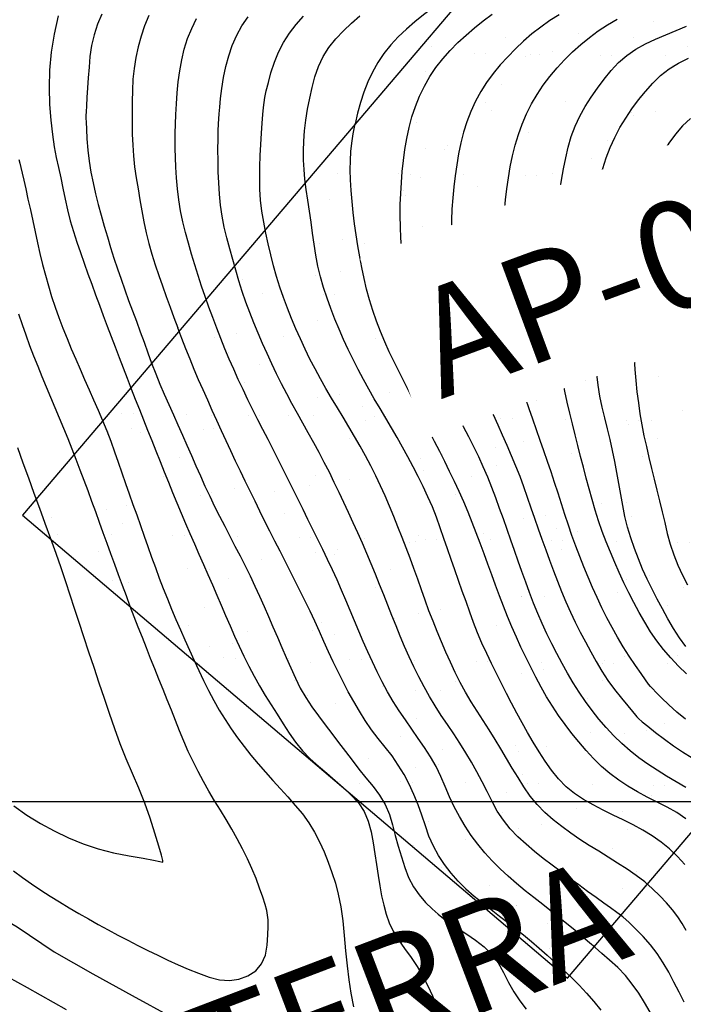
# Model space of a CAD drawing. Extents: x 792347 to 798090, y 7595979 to 7601082.
# Drawn here: x 794717 to 794903, y 7599443 to 7599719 of the extents above; entities that cross this region are included whole.
import ezdxf

# ---------------------------------------------------------------- set-up
doc = ezdxf.new("R2010")
doc.units = 0
for name, color, linetype in [('GER-TEXTO', 2, 'CONTINUOUS'), ('JAZIDA', 1, 'CONTINUOUS'), ('MALHA_COORDS_UTM', 7, 'CONTINUOUS'), ('MOV_TERRA', 8, 'CONTINUOUS'), ('TOP-CURVA MESTRA', 34, 'CONTINUOUS'), ('TOP-CURVA_INTERMEDIARIA', 33, 'CONTINUOUS')]:
    doc.layers.add(name, color=color, linetype=linetype)
doc.styles.add('ROMANS', font='romans.shx', dxfattribs={"oblique": 15})
doc.styles.add('texto_2.5mm', font='romans.shx')

msp = doc.modelspace()

# ---------------------------------------------------------------- hatches: boundary and pattern name
at = {"layer": 'JAZIDA'}
h = msp.add_hatch(dxfattribs=at)
h.set_pattern_fill('AR-SAND', color=4, scale=0.5, angle=20.8663, style=0)
h.set_pattern_definition([(79.2325, (794694.31, 7599517.726), (-16.886, 17.72896), [0, -19.304, 0, -21.59, 0, -20.6375]), (49.2325, (794694.31, 7599517.726), (-7.0848, 41.7083), [0, -10.414, 0, -17.399, 0, -6.6675]), (9.2325, (794682.653, 7599507.328), (29.4665, 26.38), [0, -6.35, 0, -22.86, 0, -29.845]), (359.2325, (794682.653, 7599507.328), (21.071, 33.7314), [0, -3.175, 0, -14.986, 0, -17.145])])
h.paths.add_polyline_path([(794718.09, 7599580.1), (794870.48, 7599450.57), (795099.45, 7599719.96), (794947.07, 7599849.49)])

# ---------------------------------------------------------------- linework, layer by layer
at = {"layer": 'GER-TEXTO'}
msp.add_lwpolyline([(794718.09, 7599580.1), (794870.48, 7599450.57), (795099.45, 7599719.96), (794947.07, 7599849.49), (794718.09, 7599580.1)], dxfattribs=at)
at = {"layer": 'MALHA_COORDS_UTM'}
msp.add_line((792641.35, 7599500), (797393.38, 7599500), dxfattribs=at)
at = {"layer": 'TOP-CURVA MESTRA', "color": 252, "flags": 128}
for points in [[(794903.6, 7599543.3), (794901.79, 7599545.8), (794900.12, 7599548.42), (794898.55, 7599551.12), (794897.02, 7599553.84), (794895.55, 7599556.59), (794894.12, 7599559.36), (794892.76, 7599562.16), (794891.48, 7599565), (794890.29, 7599567.88), (794889.17, 7599570.79), (794888.16, 7599573.74), (794887.29, 7599576.72), (794886.55, 7599579.75), (794885.94, 7599582.81), (794885.39, 7599585.88), (794884.83, 7599588.96), (794884.26, 7599592.03), (794883.68, 7599595.1), (794883.06, 7599598.16), (794882.39, 7599601.21), (794881.67, 7599604.24), (794880.89, 7599607.27), (794880.15, 7599610.3), (794879.54, 7599613.35), (794879.04, 7599616.43), (794878.68, 7599619.52), (794878.38, 7599622.62), (794878.11, 7599625.69), (794877.86, 7599628.74), (794877.64, 7599631.77), (794877.43, 7599634.77), (794877.27, 7599637.75), (794877.13, 7599640.7), (794877.02, 7599643.63), (794876.94, 7599646.58), (794876.89, 7599649.57), (794876.86, 7599652.62), (794876.86, 7599655.72), (794876.94, 7599658.83), (794877.16, 7599661.93), (794877.53, 7599665.01), (794878.04, 7599668.07), (794878.68, 7599671.11), (794879.43, 7599674.11), (794880.31, 7599677.09), (794881.3, 7599680.04), (794882.42, 7599682.93), (794883.71, 7599685.75), (794885.15, 7599688.5), (794886.74, 7599691.17), (794888.47, 7599693.76), (794890.3, 7599696.25), (794892.25, 7599698.64), (794894.31, 7599700.94), (794896.52, 7599703.06), (794898.91, 7599704.92), (794901.49, 7599706.54), (794904.26, 7599707.91)], [(794903.56, 7599495.13), (794901.05, 7599496.87), (794898.34, 7599498.36), (794895.55, 7599499.76), (794892.79, 7599501.2), (794890.07, 7599502.71), (794887.38, 7599504.26), (794884.78, 7599505.93), (794882.31, 7599507.77), (794879.97, 7599509.79), (794877.77, 7599511.97), (794875.67, 7599514.27), (794873.64, 7599516.63), (794871.68, 7599519.05), (794869.79, 7599521.52), (794867.97, 7599524.05), (794866.25, 7599526.64), (794864.62, 7599529.29), (794863.08, 7599532.01), (794861.61, 7599534.76), (794860.18, 7599537.53), (794858.8, 7599540.33), (794857.47, 7599543.15), (794856.18, 7599546), (794854.94, 7599548.86), (794853.74, 7599551.74), (794852.59, 7599554.64), (794851.47, 7599557.56), (794850.37, 7599560.48), (794849.28, 7599563.41), (794848.22, 7599566.34), (794847.16, 7599569.28), (794846.07, 7599572.21), (794844.98, 7599575.13), (794843.86, 7599578.05), (794842.71, 7599580.95), (794841.49, 7599583.82), (794840.22, 7599586.67), (794838.89, 7599589.49), (794837.53, 7599592.3), (794836.14, 7599595.1), (794834.74, 7599597.89), (794833.33, 7599600.67), (794831.91, 7599603.45), (794830.48, 7599606.23), (794829.06, 7599609.01), (794827.63, 7599611.79), (794826.21, 7599614.57), (794824.8, 7599617.36), (794823.4, 7599620.15), (794822.01, 7599622.95), (794820.66, 7599625.76), (794819.39, 7599628.61), (794818.2, 7599631.49), (794817.08, 7599634.4), (794816.06, 7599637.34), (794815.13, 7599640.31), (794814.31, 7599643.3), (794813.6, 7599646.31), (794812.97, 7599649.34), (794812.39, 7599652.39), (794811.86, 7599655.45), (794811.39, 7599658.54), (794810.97, 7599661.63), (794810.6, 7599664.72), (794810.27, 7599667.82), (794810, 7599670.92), (794809.8, 7599673.92), (794809.72, 7599676.73), (794809.77, 7599679.35), (794809.92, 7599681.78), (794810.2, 7599684.2), (794810.6, 7599686.8), (794811.13, 7599689.57)], [(794839.93, 7599477.69), (794837.92, 7599479.95), (794836.08, 7599482.34), (794834.43, 7599484.85), (794832.98, 7599487.5), (794831.75, 7599490.28), (794830.73, 7599493.2), (794829.76, 7599496.17), (794828.69, 7599499.09), (794827.5, 7599501.96), (794826.21, 7599504.79), (794824.78, 7599507.55), (794823.18, 7599510.19), (794821.42, 7599512.73), (794819.5, 7599515.16), (794817.54, 7599517.58), (794815.68, 7599520.07), (794813.93, 7599522.63), (794812.28, 7599525.26), (794810.71, 7599527.95), (794809.19, 7599530.68), (794807.74, 7599533.43), (794806.34, 7599536.22), (794804.99, 7599539.04), (794803.67, 7599541.87), (794802.37, 7599544.71), (794801.11, 7599547.57), (794799.84, 7599550.42), (794798.53, 7599553.25), (794797.18, 7599556.07), (794795.78, 7599558.86), (794794.37, 7599561.65), (794792.95, 7599564.43), (794791.53, 7599567.21), (794790.11, 7599570), (794788.68, 7599572.78), (794787.28, 7599575.57), (794785.88, 7599578.36), (794784.49, 7599581.16), (794783.12, 7599583.97), (794781.75, 7599586.78), (794780.38, 7599589.59), (794779.02, 7599592.4), (794777.67, 7599595.22), (794776.34, 7599598.05), (794775.03, 7599600.88), (794773.73, 7599603.72), (794772.45, 7599606.56), (794771.16, 7599609.41), (794769.89, 7599612.26), (794768.62, 7599615.11), (794767.36, 7599617.97), (794766.14, 7599620.85), (794764.95, 7599623.74), (794763.79, 7599626.64), (794762.66, 7599629.55), (794761.54, 7599632.47)]]:
    msp.add_lwpolyline(points, dxfattribs=at)
at = {"layer": 'TOP-CURVA MESTRA', "color": 252, "linetype": 'Continuous'}
for points in [[(794843.35, 7599728.41, 150), (794840.63, 7599726.9, 150), (794837.96, 7599725.3, 150), (794835.33, 7599723.63, 150), (794832.75, 7599721.88, 150), (794830.23, 7599720.04, 150), (794827.79, 7599718.11, 150), (794825.44, 7599716.07, 150), (794823.18, 7599713.92, 150), (794821.06, 7599711.66, 150), (794819.15, 7599709.27, 150), (794817.45, 7599706.73, 150), (794815.97, 7599704.06, 150), (794814.67, 7599701.29, 150), (794813.54, 7599698.44, 150), (794812.58, 7599695.51, 150), (794811.78, 7599692.51, 150), (794811.13, 7599689.57, 150)], [(794753.4, 7599719.86, 125), (794752.23, 7599717.02, 125), (794751.24, 7599714.12, 125), (794750.42, 7599711.15, 125), (794749.78, 7599708.14, 125), (794749.29, 7599705.09, 125), (794748.97, 7599702.02, 125), (794748.82, 7599698.91, 125), (794748.76, 7599695.8, 125), (794748.74, 7599692.72, 125), (794748.75, 7599689.67, 125), (794748.79, 7599686.64, 125), (794748.91, 7599683.62, 125), (794749.13, 7599680.59, 125), (794749.46, 7599677.53, 125), (794749.89, 7599674.46, 125), (794750.4, 7599671.38, 125), (794750.92, 7599668.3, 125), (794751.46, 7599665.22, 125), (794752.03, 7599662.15, 125), (794752.66, 7599659.1, 125), (794753.4, 7599656.07, 125), (794754.25, 7599653.07, 125), (794755.2, 7599650.1, 125), (794756.22, 7599647.15, 125), (794757.25, 7599644.2, 125), (794758.3, 7599641.26, 125), (794759.36, 7599638.32, 125), (794760.44, 7599635.39, 125), (794761.54, 7599632.47, 125)], [(794715.66, 7599498.74, 100), (794719.34, 7599496.19, 100), (794723.12, 7599493.86, 100), (794726.99, 7599491.74, 100), (794730.97, 7599489.84, 100), (794735.05, 7599488.18, 100), (794739.24, 7599486.78, 100), (794743.53, 7599485.64, 100), (794747.93, 7599484.77, 100), (794751.86, 7599484.11, 100), (794754.73, 7599483.59, 100), (794756.55, 7599483.23, 100), (794757.3, 7599483.02, 100), (794757.34, 7599483.43, 100), (794756.99, 7599484.92, 100), (794756.26, 7599487.49, 100), (794755.14, 7599491.15, 100), (794753.77, 7599495.35, 100), (794752.27, 7599499.52, 100), (794750.64, 7599503.67, 100), (794748.9, 7599507.79, 100), (794747.13, 7599511.93, 100), (794745.46, 7599516.1, 100), (794743.89, 7599520.32, 100), (794742.42, 7599524.56, 100), (794740.99, 7599528.84, 100), (794739.55, 7599533.13, 100), (794738.11, 7599537.44, 100), (794736.67, 7599541.77, 100), (794735.26, 7599546.02, 100), (794733.92, 7599550.1, 100), (794732.65, 7599554.01, 100), (794731.45, 7599557.74, 100), (794730.23, 7599561.47, 100), (794728.92, 7599565.33, 100), (794727.51, 7599569.34, 100), (794726, 7599573.49, 100), (794724.45, 7599577.72, 100), (794722.91, 7599581.95, 100), (794721.37, 7599586.18, 100), (794719.85, 7599590.41, 100), (794718.32, 7599594.65, 100), (794716.81, 7599598.88, 100)], [(794839.93, 7599477.69, 125), (794842.09, 7599475.55, 125), (794844.42, 7599473.52, 125), (794846.81, 7599471.59, 125), (794849.15, 7599469.73, 125), (794851.46, 7599467.94, 125), (794853.72, 7599466.21, 125), (794855.95, 7599464.49, 125), (794858.18, 7599462.7, 125), (794860.39, 7599460.86, 125), (794862.6, 7599458.95, 125), (794864.8, 7599456.99, 125), (794867.02, 7599454.97, 125), (794869.26, 7599452.91, 125), (794871.51, 7599450.79, 125), (794873.71, 7599448.6, 125), (794875.83, 7599446.34, 125), (794877.84, 7599443.99, 125), (794879.77, 7599441.56, 125)]]:
    msp.add_polyline3d(points, dxfattribs=at)
at = {"layer": 'TOP-CURVA_INTERMEDIARIA', "color": 254, "linetype": 'Continuous'}
for points in [[(794728.08, 7599719.82, 115.8), (794726.97, 7599714.68, 115.8), (794726.16, 7599709.57, 115.8), (794725.68, 7599704.58, 115.8), (794725.52, 7599699.72, 115.8), (794725.68, 7599694.98, 115.8), (794726.04, 7599690.55, 115.8), (794726.47, 7599686.6, 115.8), (794726.97, 7599683.13, 115.8), (794727.55, 7599680.14, 115.8), (794728.16, 7599677.35, 115.8), (794728.78, 7599674.49, 115.8), (794729.4, 7599671.54, 115.8), (794730.03, 7599668.52, 115.8), (794730.71, 7599665.47, 115.8), (794731.48, 7599662.45, 115.8), (794732.34, 7599659.45, 115.8), (794733.3, 7599656.48, 115.8), (794734.32, 7599653.53, 115.8), (794735.35, 7599650.58, 115.8), (794736.4, 7599647.64, 115.8), (794737.46, 7599644.7, 115.8), (794738.53, 7599641.76, 115.8), (794739.61, 7599638.83, 115.8), (794740.7, 7599635.9, 115.8), (794741.8, 7599632.98, 115.8), (794742.91, 7599630.06, 115.8), (794744.02, 7599627.14, 115.8), (794745.13, 7599624.22, 115.8), (794746.25, 7599621.3, 115.8), (794747.37, 7599618.38, 115.8), (794748.5, 7599615.47, 115.8), (794749.64, 7599612.56, 115.8), (794750.78, 7599609.65, 115.8), (794751.93, 7599606.74, 115.8), (794753.09, 7599603.84, 115.8), (794754.25, 7599600.94, 115.8), (794755.41, 7599598.04, 115.8), (794756.58, 7599595.14, 115.8), (794757.75, 7599592.24, 115.8), (794758.92, 7599589.35, 115.8), (794760.09, 7599586.45, 115.8), (794761.28, 7599583.56, 115.8), (794762.48, 7599580.67, 115.8), (794763.7, 7599577.79, 115.8), (794764.93, 7599574.92, 115.8), (794766.18, 7599572.06, 115.8), (794767.43, 7599569.19, 115.8), (794768.68, 7599566.33, 115.8), (794769.94, 7599563.47, 115.8), (794771.19, 7599560.61, 115.8), (794772.44, 7599557.74, 115.8), (794773.67, 7599554.87, 115.8), (794774.89, 7599552, 115.8), (794776.13, 7599549.13, 115.8), (794777.39, 7599546.27, 115.8), (794778.68, 7599543.43, 115.8), (794780, 7599540.6, 115.8), (794781.38, 7599537.8, 115.8), (794782.84, 7599535.05, 115.8), (794784.37, 7599532.33, 115.8), (794785.99, 7599529.66, 115.8), (794787.65, 7599527.02, 115.8), (794789.32, 7599524.38, 115.8), (794790.99, 7599521.74, 115.8), (794792.67, 7599519.1, 115.8), (794794.44, 7599516.55, 115.8), (794796.39, 7599514.16, 115.8), (794798.52, 7599511.94, 115.8), (794800.83, 7599509.89, 115.8), (794803.21, 7599507.9, 115.8), (794805.53, 7599505.89, 115.8), (794807.8, 7599503.86, 115.8), (794810.03, 7599501.79, 115.8), (794812.02, 7599499.59, 115.8), (794813.61, 7599497.14, 115.8), (794814.79, 7599494.45, 115.8), (794815.57, 7599491.5, 115.8), (794816.13, 7599488.43, 115.8), (794816.64, 7599485.38, 115.8), (794817.12, 7599482.33, 115.8), (794817.55, 7599479.3, 115.8), (794818, 7599476.35, 115.78), (794818.51, 7599473.56, 115.7), (794819.1, 7599470.94, 115.58), (794819.75, 7599468.47, 115.4), (794820.59, 7599466.08, 115.23), (794821.74, 7599463.68, 115.1), (794823.19, 7599461.27, 115.03), (794824.95, 7599458.85, 115), (794826.8, 7599456.38, 115), (794828.49, 7599453.82, 115), (794830.04, 7599451.16, 115), (794831.44, 7599448.42, 115), (794832.72, 7599445.6, 115), (794833.89, 7599442.74, 115)], [(794740.27, 7599720.27, 120), (794739.05, 7599717.42, 120), (794738.1, 7599714.5, 120), (794737.41, 7599711.51, 120), (794736.98, 7599708.45, 120), (794736.71, 7599705.4, 120), (794736.47, 7599702.47, 120), (794736.27, 7599699.64, 120), (794736.11, 7599696.93, 120), (794735.98, 7599694.61, 120), (794735.89, 7599692.94, 120), (794735.83, 7599691.94, 120), (794735.82, 7599691.6, 120), (794735.84, 7599691.19, 120), (794735.9, 7599690.02, 120), (794735.99, 7599688.06, 120), (794736.13, 7599685.33, 120), (794736.36, 7599682.22, 120), (794736.72, 7599679.13, 120), (794737.21, 7599676.07, 120), (794737.83, 7599673.03, 120), (794738.54, 7599670, 120), (794739.3, 7599666.98, 120), (794740.1, 7599663.97, 120), (794740.95, 7599660.96, 120), (794741.83, 7599657.97, 120), (794742.74, 7599654.98, 120), (794743.68, 7599652, 120), (794744.65, 7599649.03, 120), (794745.65, 7599646.07, 120), (794746.68, 7599643.12, 120), (794747.74, 7599640.18, 120), (794748.84, 7599637.26, 120), (794749.94, 7599634.33, 120), (794751.03, 7599631.4, 120), (794752.1, 7599628.47, 120), (794753.15, 7599625.52, 120), (794754.21, 7599622.59, 120), (794755.34, 7599619.67, 120), (794756.52, 7599616.78, 120), (794757.76, 7599613.92, 120), (794759.02, 7599611.06, 120), (794760.29, 7599608.2, 120), (794761.56, 7599605.35, 120), (794762.83, 7599602.49, 120), (794764.09, 7599599.64, 120), (794765.36, 7599596.78, 120), (794766.61, 7599593.91, 120), (794767.86, 7599591.05, 120), (794769.13, 7599588.2, 120), (794770.44, 7599585.36, 120), (794771.8, 7599582.55, 120), (794773.2, 7599579.76, 120), (794774.63, 7599576.99, 120), (794776.06, 7599574.21, 120), (794777.49, 7599571.44, 120), (794778.93, 7599568.67, 120), (794780.35, 7599565.88, 120), (794781.73, 7599563.08, 120), (794783.07, 7599560.26, 120), (794784.36, 7599557.41, 120), (794785.63, 7599554.56, 120), (794786.88, 7599551.7, 120), (794788.13, 7599548.83, 120), (794789.36, 7599545.96, 120), (794790.6, 7599543.09, 120), (794791.85, 7599540.23, 120), (794793.12, 7599537.37, 120), (794794.41, 7599534.53, 120), (794795.78, 7599531.73, 120), (794797.31, 7599529.03, 120), (794798.99, 7599526.43, 120), (794800.82, 7599523.92, 120), (794802.72, 7599521.46, 120), (794804.61, 7599518.98, 120), (794806.5, 7599516.5, 120), (794808.37, 7599514.01, 120), (794810.25, 7599511.52, 120), (794812.17, 7599509.06, 120), (794814.12, 7599506.63, 120), (794816.11, 7599504.22, 120), (794817.95, 7599501.75, 120), (794819.48, 7599499.13, 120), (794820.69, 7599496.37, 120), (794821.58, 7599493.46, 120), (794822.34, 7599490.47, 120), (794823.16, 7599487.5, 120), (794824.03, 7599484.53, 120), (794824.97, 7599481.56, 120), (794826.06, 7599478.73, 120), (794827.39, 7599476.15, 120), (794828.97, 7599473.83, 120), (794830.8, 7599471.76, 120), (794832.66, 7599469.97, 120), (794834.33, 7599468.45, 120), (794835.82, 7599467.22, 120), (794837.12, 7599466.27, 120), (794838.51, 7599465.35, 120), (794840.24, 7599464.2, 120), (794842.32, 7599462.82, 120), (794844.75, 7599461.21, 120), (794847.2, 7599459.35, 120), (794849.32, 7599457.22, 120), (794851.12, 7599454.81, 120), (794852.6, 7599452.13, 120), (794853.99, 7599449.37, 120), (794855.51, 7599446.74, 120), (794857.16, 7599444.24, 120), (794858.96, 7599441.86, 120)], [(794893.56, 7599441, 130), (794892.02, 7599443.71, 130), (794890.38, 7599446.34, 130), (794888.6, 7599448.88, 130), (794886.65, 7599451.27, 130), (794884.53, 7599453.51, 130), (794882.25, 7599455.61, 130), (794880.05, 7599457.5, 130), (794878.18, 7599459.11, 130), (794876.63, 7599460.45, 130), (794875.41, 7599461.51, 130), (794874.18, 7599462.56, 130), (794872.6, 7599463.86, 130), (794870.68, 7599465.43, 130), (794868.42, 7599467.25, 130), (794865.98, 7599469.2, 130), (794863.54, 7599471.15, 130), (794861.09, 7599473.09, 130), (794858.64, 7599475.03, 130), (794856.23, 7599477.01, 130), (794853.89, 7599479.06, 130), (794851.63, 7599481.18, 130), (794849.44, 7599483.37, 130), (794847.35, 7599485.65, 130), (794845.38, 7599488.03, 130), (794843.55, 7599490.51, 130), (794841.83, 7599493.1, 130), (794840.25, 7599495.76, 130), (794838.8, 7599498.5, 130), (794837.48, 7599501.3, 130), (794836.29, 7599504.16, 130), (794835.09, 7599507.02, 130), (794833.72, 7599509.79, 130), (794832.18, 7599512.48, 130), (794830.47, 7599515.08, 130), (794828.69, 7599517.64, 130), (794826.92, 7599520.21, 130), (794825.16, 7599522.79, 130), (794823.42, 7599525.38, 130), (794821.73, 7599528, 130), (794820.14, 7599530.68, 130), (794818.65, 7599533.42, 130), (794817.26, 7599536.21, 130), (794815.93, 7599539.04, 130), (794814.64, 7599541.88, 130), (794813.39, 7599544.74, 130), (794812.18, 7599547.62, 130), (794810.97, 7599550.51, 130), (794809.76, 7599553.39, 130), (794808.54, 7599556.26, 130), (794807.3, 7599559.13, 130), (794806.05, 7599561.99, 130), (794804.75, 7599564.83, 130), (794803.41, 7599567.65, 130), (794802.04, 7599570.46, 130), (794800.65, 7599573.26, 130), (794799.27, 7599576.06, 130), (794797.9, 7599578.87, 130), (794796.53, 7599581.68, 130), (794795.17, 7599584.49, 130), (794793.8, 7599587.3, 130), (794792.42, 7599590.1, 130), (794791.03, 7599592.9, 130), (794789.63, 7599595.69, 130), (794788.21, 7599598.48, 130), (794786.78, 7599601.25, 130), (794785.33, 7599604.02, 130), (794783.88, 7599606.79, 130), (794782.47, 7599609.58, 130), (794781.1, 7599612.38, 130), (794779.76, 7599615.2, 130), (794778.45, 7599618.04, 130), (794777.18, 7599620.89, 130), (794775.93, 7599623.76, 130), (794774.72, 7599626.64, 130), (794773.54, 7599629.53, 130), (794772.4, 7599632.44, 130), (794771.29, 7599635.36, 130), (794770.22, 7599638.29, 130), (794769.18, 7599641.24, 130), (794768.17, 7599644.19, 130), (794767.2, 7599647.16, 130), (794766.26, 7599650.14, 130), (794765.36, 7599653.13, 130), (794764.51, 7599656.14, 130), (794763.72, 7599659.15, 130), (794762.97, 7599662.18, 130), (794762.32, 7599665.23, 130), (794761.8, 7599668.29, 130), (794761.42, 7599671.38, 130), (794761.17, 7599674.49, 130), (794761.02, 7599677.47, 130), (794760.9, 7599680.19, 130), (794760.83, 7599682.64, 130), (794760.8, 7599684.82, 130), (794760.82, 7599687, 130), (794760.88, 7599689.45, 130), (794760.98, 7599692.17, 130), (794761.13, 7599695.16, 130), (794761.34, 7599698.27, 130), (794761.67, 7599701.36, 130), (794762.11, 7599704.44, 130), (794762.65, 7599707.49, 130), (794763.35, 7599710.5, 130), (794764.27, 7599713.43, 130), (794765.41, 7599716.28, 130), (794766.76, 7599719.05, 130)], [(794903.06, 7599443.86, 135), (794901.67, 7599446.66, 135), (794900.24, 7599449.43, 135), (794898.78, 7599452.19, 135), (794897.23, 7599454.88, 135), (794895.52, 7599457.44, 135), (794893.65, 7599459.87, 135), (794891.63, 7599462.18, 135), (794889.6, 7599464.29, 135), (794887.69, 7599466.13, 135), (794885.9, 7599467.68, 135), (794884.24, 7599468.96, 135), (794882.53, 7599470.19, 135), (794880.61, 7599471.57, 135), (794878.47, 7599473.12, 135), (794876.11, 7599474.83, 135), (794873.65, 7599476.63, 135), (794871.17, 7599478.45, 135), (794868.68, 7599480.29, 135), (794866.19, 7599482.15, 135), (794863.71, 7599484.05, 135), (794861.29, 7599486.02, 135), (794858.93, 7599488.05, 135), (794856.62, 7599490.14, 135), (794854.46, 7599492.35, 135), (794852.54, 7599494.73, 135), (794850.85, 7599497.27, 135), (794849.41, 7599499.98, 135), (794848.06, 7599502.76, 135), (794846.64, 7599505.51, 135), (794845.16, 7599508.24, 135), (794843.62, 7599510.95, 135), (794842.02, 7599513.64, 135), (794840.37, 7599516.28, 135), (794838.67, 7599518.9, 135), (794836.91, 7599521.48, 135), (794835.16, 7599524.07, 135), (794833.49, 7599526.7, 135), (794831.89, 7599529.37, 135), (794830.37, 7599532.1, 135), (794828.92, 7599534.86, 135), (794827.53, 7599537.65, 135), (794826.21, 7599540.47, 135), (794824.94, 7599543.33, 135), (794823.72, 7599546.21, 135), (794822.53, 7599549.09, 135), (794821.37, 7599552, 135), (794820.24, 7599554.91, 135), (794819.11, 7599557.82, 135), (794817.96, 7599560.73, 135), (794816.79, 7599563.62, 135), (794815.59, 7599566.5, 135), (794814.36, 7599569.38, 135), (794813.12, 7599572.24, 135), (794811.85, 7599575.1, 135), (794810.56, 7599577.95, 135), (794809.25, 7599580.79, 135), (794807.93, 7599583.62, 135), (794806.61, 7599586.45, 135), (794805.26, 7599589.27, 135), (794803.9, 7599592.08, 135), (794802.48, 7599594.86, 135), (794801.02, 7599597.62, 135), (794799.52, 7599600.36, 135), (794798, 7599603.09, 135), (794796.48, 7599605.82, 135), (794794.97, 7599608.55, 135), (794793.45, 7599611.29, 135), (794791.97, 7599614.03, 135), (794790.53, 7599616.81, 135), (794789.14, 7599619.6, 135), (794787.81, 7599622.43, 135), (794786.51, 7599625.27, 135), (794785.24, 7599628.12, 135), (794784, 7599630.99, 135), (794782.8, 7599633.87, 135), (794781.65, 7599636.78, 135), (794780.57, 7599639.7, 135), (794779.56, 7599642.66, 135), (794778.62, 7599645.63, 135), (794777.73, 7599648.63, 135), (794776.87, 7599651.63, 135), (794776.04, 7599654.64, 135), (794775.23, 7599657.66, 135), (794774.51, 7599660.69, 135), (794773.93, 7599663.74, 135), (794773.49, 7599666.82, 135), (794773.18, 7599669.92, 135), (794772.98, 7599673.03, 135), (794772.84, 7599676.14, 135), (794772.77, 7599679.26, 135), (794772.76, 7599682.38, 135), (794772.79, 7599685.26, 135), (794772.83, 7599687.65, 135), (794772.89, 7599689.55, 135), (794772.96, 7599690.96, 135), (794773.07, 7599692.37, 135), (794773.25, 7599694.26, 135), (794773.51, 7599696.64, 135), (794773.85, 7599699.49, 135), (794774.31, 7599702.57, 135), (794774.95, 7599705.6, 135), (794775.77, 7599708.58, 135), (794776.77, 7599711.52, 135), (794777.99, 7599714.35, 135), (794779.47, 7599717.01, 135), (794781.2, 7599719.5, 135)], [(794903.67, 7599463.88, 140), (794902.51, 7599465.86, 140), (794901.29, 7599467.74, 140), (794899.85, 7599469.66, 140), (794898.19, 7599471.62, 140), (794896.33, 7599473.61, 140), (794894.27, 7599475.58, 140), (794892.05, 7599477.47, 140), (794889.67, 7599479.28, 140), (794887.13, 7599481.02, 140), (794884.5, 7599482.72, 140), (794881.87, 7599484.39, 140), (794879.22, 7599486.05, 140), (794876.57, 7599487.7, 140), (794873.94, 7599489.37, 140), (794871.37, 7599491.13, 140), (794868.87, 7599492.97, 140), (794866.44, 7599494.89, 140), (794864.13, 7599496.93, 140), (794862, 7599499.14, 140), (794860.06, 7599501.51, 140), (794858.31, 7599504.04, 140), (794856.65, 7599506.67, 140), (794855.02, 7599509.32, 140), (794853.42, 7599511.99, 140), (794851.84, 7599514.68, 140), (794850.25, 7599517.37, 140), (794848.62, 7599520.03, 140), (794846.94, 7599522.66, 140), (794845.22, 7599525.26, 140), (794843.53, 7599527.89, 140), (794841.94, 7599530.57, 140), (794840.46, 7599533.31, 140), (794839.08, 7599536.1, 140), (794837.77, 7599538.94, 140), (794836.49, 7599541.79, 140), (794835.25, 7599544.66, 140), (794834.04, 7599547.54, 140), (794832.88, 7599550.44, 140), (794831.75, 7599553.35, 140), (794830.68, 7599556.28, 140), (794829.64, 7599559.23, 140), (794828.62, 7599562.18, 140), (794827.56, 7599565.12, 140), (794826.47, 7599568.05, 140), (794825.36, 7599570.97, 140), (794824.22, 7599573.88, 140), (794823.06, 7599576.78, 140), (794821.9, 7599579.68, 140), (794820.71, 7599582.57, 140), (794819.49, 7599585.45, 140), (794818.22, 7599588.29, 140), (794816.88, 7599591.12, 140), (794815.48, 7599593.91, 140), (794814.03, 7599596.67, 140), (794812.52, 7599599.41, 140), (794810.97, 7599602.12, 140), (794809.36, 7599604.8, 140), (794807.74, 7599607.46, 140), (794806.13, 7599610.14, 140), (794804.53, 7599612.83, 140), (794802.94, 7599615.52, 140), (794801.4, 7599618.23, 140), (794799.91, 7599620.98, 140), (794798.48, 7599623.75, 140), (794797.12, 7599626.56, 140), (794795.8, 7599629.4, 140), (794794.54, 7599632.25, 140), (794793.32, 7599635.13, 140), (794792.15, 7599638.02, 140), (794791.05, 7599640.94, 140), (794790.04, 7599643.9, 140), (794789.12, 7599646.87, 140), (794788.29, 7599649.88, 140), (794787.53, 7599652.91, 140), (794786.82, 7599655.95, 140), (794786.16, 7599659, 140), (794785.55, 7599662.06, 140), (794785.04, 7599665.14, 140), (794784.68, 7599668.22, 140), (794784.48, 7599671.32, 140), (794784.44, 7599674.44, 140), (794784.49, 7599677.56, 140), (794784.59, 7599680.68, 140), (794784.74, 7599683.8, 140), (794784.92, 7599686.92, 140), (794785.13, 7599689.79, 140), (794785.31, 7599692.18, 140), (794785.48, 7599694.09, 140), (794785.64, 7599695.52, 140), (794785.87, 7599696.93, 140), (794786.27, 7599698.79, 140), (794786.84, 7599701.1, 140), (794787.58, 7599703.87, 140), (794788.53, 7599706.8, 140), (794789.71, 7599709.62, 140), (794791.12, 7599712.32, 140), (794792.77, 7599714.91, 140), (794794.62, 7599717.37, 140), (794796.63, 7599719.69, 140)], [(794903.3, 7599482.36, 145), (794901.25, 7599484.62, 145), (794899.02, 7599486.7, 145), (794896.63, 7599488.6, 145), (794894.11, 7599490.34, 145), (794891.5, 7599491.97, 145), (794888.8, 7599493.46, 145), (794886.01, 7599494.84, 145), (794883.2, 7599496.18, 145), (794880.42, 7599497.58, 145), (794877.68, 7599499.03, 145), (794874.98, 7599500.54, 145), (794872.41, 7599502.2, 145), (794870.06, 7599504.11, 145), (794867.93, 7599506.28, 145), (794866.02, 7599508.71, 145), (794864.25, 7599511.28, 145), (794862.54, 7599513.89, 145), (794860.9, 7599516.54, 145), (794859.32, 7599519.24, 145), (794857.79, 7599521.96, 145), (794856.29, 7599524.7, 145), (794854.83, 7599527.45, 145), (794853.4, 7599530.23, 145), (794851.99, 7599533.01, 145), (794850.6, 7599535.81, 145), (794849.23, 7599538.61, 145), (794847.88, 7599541.43, 145), (794846.57, 7599544.26, 145), (794845.34, 7599547.13, 145), (794844.19, 7599550.03, 145), (794843.13, 7599552.96, 145), (794842.1, 7599555.91, 145), (794841.06, 7599558.86, 145), (794840.02, 7599561.81, 145), (794838.98, 7599564.75, 145), (794837.94, 7599567.7, 145), (794836.91, 7599570.65, 145), (794835.89, 7599573.6, 145), (794834.88, 7599576.56, 145), (794833.84, 7599579.5, 145), (794832.69, 7599582.4, 145), (794831.46, 7599585.26, 145), (794830.13, 7599588.08, 145), (794828.74, 7599590.87, 145), (794827.31, 7599593.64, 145), (794825.84, 7599596.39, 145), (794824.34, 7599599.12, 145), (794822.81, 7599601.83, 145), (794821.25, 7599604.54, 145), (794819.67, 7599607.23, 145), (794818.06, 7599609.91, 145), (794816.47, 7599612.6, 145), (794814.92, 7599615.31, 145), (794813.42, 7599618.05, 145), (794811.96, 7599620.81, 145), (794810.55, 7599623.6, 145), (794809.19, 7599626.4, 145), (794807.87, 7599629.23, 145), (794806.61, 7599632.08, 145), (794805.4, 7599634.96, 145), (794804.28, 7599637.87, 145), (794803.24, 7599640.81, 145), (794802.27, 7599643.78, 145), (794801.41, 7599646.77, 145), (794800.68, 7599649.79, 145), (794800.09, 7599652.84, 145), (794799.62, 7599655.91, 145), (794799.21, 7599658.99, 145), (794798.78, 7599662.07, 145), (794798.33, 7599665.15, 145), (794797.86, 7599668.23, 145), (794797.42, 7599671.24, 145), (794797.08, 7599674.11, 145), (794796.84, 7599676.83, 145), (794796.68, 7599679.4, 145), (794796.65, 7599681.98, 145), (794796.74, 7599684.7, 145), (794796.97, 7599687.57, 145), (794797.34, 7599690.59, 145), (794797.83, 7599693.66, 145), (794798.41, 7599696.71, 145), (794799.09, 7599699.74, 145), (794799.88, 7599702.73, 145), (794800.87, 7599705.63, 145), (794802.17, 7599708.36, 145), (794803.78, 7599710.93, 145), (794805.71, 7599713.32, 145), (794807.84, 7599715.59, 145), (794810.07, 7599717.75, 145), (794812.39, 7599719.82, 145)], [(794903.54, 7599503.87, 155), (794900.86, 7599505.48, 155), (794898.19, 7599507.1, 155), (794895.53, 7599508.72, 155), (794892.92, 7599510.42, 155), (794890.4, 7599512.23, 155), (794887.98, 7599514.16, 155), (794885.66, 7599516.22, 155), (794883.43, 7599518.38, 155), (794881.3, 7599520.64, 155), (794879.27, 7599522.99, 155), (794877.34, 7599525.44, 155), (794875.5, 7599527.96, 155), (794873.75, 7599530.53, 155), (794872.08, 7599533.17, 155), (794870.5, 7599535.85, 155), (794868.99, 7599538.58, 155), (794867.53, 7599541.34, 155), (794866.11, 7599544.12, 155), (794864.74, 7599546.93, 155), (794863.43, 7599549.76, 155), (794862.18, 7599552.62, 155), (794861, 7599555.51, 155), (794859.88, 7599558.42, 155), (794858.8, 7599561.35, 155), (794857.73, 7599564.29, 155), (794856.67, 7599567.23, 155), (794855.63, 7599570.18, 155), (794854.6, 7599573.13, 155), (794853.57, 7599576.08, 155), (794852.54, 7599579.03, 155), (794851.51, 7599581.98, 155), (794850.46, 7599584.92, 155), (794849.34, 7599587.83, 155), (794848.17, 7599590.72, 155), (794846.93, 7599593.58, 155), (794845.64, 7599596.42, 155), (794844.29, 7599599.24, 155), (794842.89, 7599602.03, 155), (794841.44, 7599604.79, 155), (794839.97, 7599607.55, 155), (794838.52, 7599610.32, 155), (794837.1, 7599613.1, 155), (794835.71, 7599615.89, 155), (794834.35, 7599618.71, 155), (794833.07, 7599621.55, 155), (794831.84, 7599624.42, 155), (794830.68, 7599627.31, 155), (794829.6, 7599630.24, 155), (794828.61, 7599633.19, 155), (794827.72, 7599636.17, 155), (794826.91, 7599639.18, 155), (794826.19, 7599642.22, 155), (794825.56, 7599645.27, 155), (794825.01, 7599648.33, 155), (794824.54, 7599651.42, 155), (794824.17, 7599654.51, 155), (794823.91, 7599657.61, 155), (794823.75, 7599660.72, 155), (794823.7, 7599663.84, 155), (794823.73, 7599666.96, 155), (794823.84, 7599670.06, 155), (794824.02, 7599673.16, 155), (794824.27, 7599676.25, 155), (794824.6, 7599679.32, 155), (794825.03, 7599682.39, 155), (794825.57, 7599685.45, 155), (794826.2, 7599688.5, 155), (794826.97, 7599691.51, 155), (794827.94, 7599694.45, 155), (794829.1, 7599697.31, 155), (794830.45, 7599700.09, 155), (794831.99, 7599702.78, 155), (794833.7, 7599705.34, 155), (794835.59, 7599707.77, 155), (794837.66, 7599710.08, 155), (794839.86, 7599712.28, 155), (794842.14, 7599714.4, 155), (794844.5, 7599716.43, 155), (794846.94, 7599718.37, 155), (794849.45, 7599720.22, 155)], [(794868.11, 7599720.1, 160), (794865.51, 7599718.44, 160), (794862.98, 7599716.65, 160), (794860.55, 7599714.74, 160), (794858.19, 7599712.7, 160), (794855.93, 7599710.56, 160), (794853.76, 7599708.34, 160), (794851.68, 7599706.03, 160), (794849.7, 7599703.65, 160), (794847.85, 7599701.16, 160), (794846.2, 7599698.57, 160), (794844.73, 7599695.87, 160), (794843.46, 7599693.06, 160), (794842.35, 7599690.17, 160), (794841.41, 7599687.23, 160), (794840.62, 7599684.24, 160), (794840, 7599681.19, 160), (794839.49, 7599678.11, 160), (794839.05, 7599675.02, 160), (794838.68, 7599671.93, 160), (794838.38, 7599668.82, 160), (794838.16, 7599665.7, 160), (794838.02, 7599662.59, 160), (794837.95, 7599659.48, 160), (794837.97, 7599656.36, 160), (794838.08, 7599653.25, 160), (794838.28, 7599650.15, 160), (794838.59, 7599647.05, 160), (794839, 7599643.96, 160), (794839.5, 7599640.87, 160), (794840.06, 7599637.8, 160), (794840.69, 7599634.75, 160), (794841.38, 7599631.71, 160), (794842.15, 7599628.69, 160), (794843.01, 7599625.7, 160), (794843.97, 7599622.74, 160), (794845.01, 7599619.8, 160), (794846.12, 7599616.88, 160), (794847.28, 7599613.98, 160), (794848.48, 7599611.1, 160), (794849.72, 7599608.23, 160), (794850.98, 7599605.37, 160), (794852.24, 7599602.52, 160), (794853.5, 7599599.66, 160), (794854.75, 7599596.8, 160), (794855.97, 7599593.92, 160), (794857.11, 7599591.02, 160), (794858.19, 7599588.09, 160), (794859.2, 7599585.14, 160), (794860.19, 7599582.17, 160), (794861.21, 7599579.22, 160), (794862.25, 7599576.27, 160), (794863.31, 7599573.33, 160), (794864.39, 7599570.4, 160), (794865.47, 7599567.47, 160), (794866.56, 7599564.54, 160), (794867.65, 7599561.62, 160), (794868.79, 7599558.71, 160), (794869.99, 7599555.83, 160), (794871.27, 7599552.98, 160), (794872.63, 7599550.17, 160), (794874.04, 7599547.38, 160), (794875.49, 7599544.62, 160), (794876.97, 7599541.87, 160), (794878.48, 7599539.13, 160), (794880.07, 7599536.45, 160), (794881.78, 7599533.85, 160), (794883.6, 7599531.34, 160), (794885.55, 7599528.9, 160), (794887.33, 7599526.78, 160), (794888.65, 7599525.19, 160), (794889.5, 7599524.15, 160), (794889.9, 7599523.64, 160), (794890.34, 7599523.18, 160), (794891.36, 7599522.31, 160), (794892.94, 7599521.01, 160), (794895.09, 7599519.29, 160), (794897.56, 7599517.4, 160), (794900.09, 7599515.58, 160), (794902.67, 7599513.85, 160), (794905.32, 7599512.2, 160)], [(794903.5, 7599523.02, 165), (794901.08, 7599524.95, 165), (794898.78, 7599527.05, 165), (794896.78, 7599529, 165), (794895.26, 7599530.5, 165), (794894.21, 7599531.56, 165), (794893.65, 7599532.17, 165), (794893.14, 7599532.83, 165), (794892.27, 7599534.03, 165), (794891.04, 7599535.77, 165), (794889.45, 7599538.05, 165), (794887.71, 7599540.62, 165), (794886.04, 7599543.24, 165), (794884.45, 7599545.92, 165), (794882.92, 7599548.64, 165), (794881.47, 7599551.4, 165), (794880.07, 7599554.19, 165), (794878.73, 7599557.01, 165), (794877.46, 7599559.85, 165), (794876.23, 7599562.72, 165), (794875.04, 7599565.61, 165), (794873.9, 7599568.51, 165), (794872.79, 7599571.43, 165), (794871.73, 7599574.37, 165), (794870.71, 7599577.32, 165), (794869.72, 7599580.28, 165), (794868.77, 7599583.26, 165), (794867.83, 7599586.24, 165), (794866.87, 7599589.21, 165), (794865.88, 7599592.17, 165), (794864.87, 7599595.13, 165), (794863.84, 7599598.08, 165), (794862.81, 7599601.02, 165), (794861.78, 7599603.97, 165), (794860.74, 7599606.92, 165), (794859.73, 7599609.87, 165), (794858.76, 7599612.84, 165), (794857.84, 7599615.83, 165), (794856.98, 7599618.83, 165), (794856.18, 7599621.84, 165), (794855.46, 7599624.88, 165), (794854.83, 7599627.93, 165), (794854.29, 7599631.01, 165), (794853.82, 7599634.09, 165), (794853.39, 7599637.19, 165), (794853.01, 7599640.29, 165), (794852.68, 7599643.39, 165), (794852.43, 7599646.5, 165), (794852.28, 7599649.61, 165), (794852.23, 7599652.73, 165), (794852.29, 7599655.85, 165), (794852.42, 7599658.97, 165), (794852.61, 7599662.08, 165), (794852.85, 7599665.19, 165), (794853.14, 7599668.3, 165), (794853.5, 7599671.4, 165), (794853.94, 7599674.49, 165), (794854.47, 7599677.56, 165), (794855.09, 7599680.62, 165), (794855.83, 7599683.64, 165), (794856.74, 7599686.6, 165), (794857.81, 7599689.51, 165), (794859.04, 7599692.35, 165), (794860.43, 7599695.12, 165), (794861.99, 7599697.8, 165), (794863.7, 7599700.37, 165), (794865.57, 7599702.85, 165), (794867.57, 7599705.23, 165), (794869.68, 7599707.51, 165), (794871.88, 7599709.69, 165), (794874.18, 7599711.77, 165), (794876.58, 7599713.74, 165), (794879.08, 7599715.57, 165), (794881.68, 7599717.26, 165), (794884.38, 7599718.81, 165)], [(794903.74, 7599535.74, 170), (794901.51, 7599537.88, 170), (794899.36, 7599540.13, 170), (794897.32, 7599542.47, 170), (794895.42, 7599544.92, 170), (794893.67, 7599547.48, 170), (794892.05, 7599550.14, 170), (794890.53, 7599552.87, 170), (794889.06, 7599555.62, 170), (794887.63, 7599558.39, 170), (794886.26, 7599561.18, 170), (794884.94, 7599564, 170), (794883.67, 7599566.84, 170), (794882.45, 7599569.71, 170), (794881.29, 7599572.61, 170), (794880.19, 7599575.53, 170), (794879.16, 7599578.48, 170), (794878.22, 7599581.45, 170), (794877.35, 7599584.45, 170), (794876.52, 7599587.46, 170), (794875.71, 7599590.48, 170), (794874.91, 7599593.5, 170), (794874.13, 7599596.52, 170), (794873.35, 7599599.55, 170), (794872.59, 7599602.58, 170), (794871.84, 7599605.61, 170), (794871.11, 7599608.65, 170), (794870.4, 7599611.69, 170), (794869.76, 7599614.75, 170), (794869.18, 7599617.81, 170), (794868.65, 7599620.89, 170), (794868.18, 7599623.97, 170), (794867.76, 7599627.06, 170), (794867.41, 7599630.16, 170), (794867.1, 7599633.27, 170), (794866.86, 7599636.39, 170), (794866.68, 7599639.5, 170), (794866.56, 7599642.62, 170), (794866.49, 7599645.74, 170), (794866.5, 7599648.86, 170), (794866.57, 7599651.98, 170), (794866.71, 7599655.09, 170), (794866.92, 7599658.21, 170), (794867.2, 7599661.33, 170), (794867.52, 7599664.45, 170), (794867.9, 7599667.58, 170), (794868.33, 7599670.72, 170), (794868.83, 7599673.85, 170), (794869.38, 7599676.95, 170), (794870.01, 7599680.02, 170), (794870.7, 7599683.08, 170), (794871.54, 7599686.06, 170), (794872.6, 7599688.95, 170), (794873.9, 7599691.72, 170), (794875.42, 7599694.4, 170), (794877.1, 7599696.99, 170), (794878.86, 7599699.54, 170), (794880.72, 7599702.02, 170), (794882.66, 7599704.45, 170), (794884.76, 7599706.72, 170), (794887.05, 7599708.73, 170), (794889.56, 7599710.46, 170), (794892.27, 7599711.93, 170), (794895.09, 7599713.24, 170), (794897.94, 7599714.5, 170), (794900.81, 7599715.72, 170), (794903.7, 7599716.89, 170)], [(794904.85, 7599691.06, 180), (794902.64, 7599688.99, 180), (794900.64, 7599686.7, 180), (794898.85, 7599684.19, 180), (794897.24, 7599681.54, 180), (794895.75, 7599678.82, 180), (794894.38, 7599676.03, 180), (794893.15, 7599673.17, 180), (794892.05, 7599670.25, 180), (794891.07, 7599667.3, 180), (794890.23, 7599664.3, 180), (794889.52, 7599661.27, 180), (794888.95, 7599658.21, 180), (794888.52, 7599655.13, 180), (794888.24, 7599652.04, 180), (794888.1, 7599648.92, 180), (794888.07, 7599645.8, 180), (794888.09, 7599642.68, 180), (794888.18, 7599639.56, 180), (794888.33, 7599636.44, 180), (794888.51, 7599633.32, 180), (794888.7, 7599630.21, 180), (794888.89, 7599627.09, 180), (794889.08, 7599623.97, 180), (794889.3, 7599620.85, 180), (794889.57, 7599617.74, 180), (794889.9, 7599614.63, 180), (794890.28, 7599611.53, 180), (794890.72, 7599608.44, 180), (794891.24, 7599605.36, 180), (794891.84, 7599602.3, 180), (794892.52, 7599599.25, 180), (794893.24, 7599596.22, 180), (794893.97, 7599593.18, 180), (794894.71, 7599590.14, 180), (794895.45, 7599587.11, 180), (794896.2, 7599584.07, 180), (794896.93, 7599581.04, 180), (794897.66, 7599578, 180), (794898.38, 7599574.96, 180), (794899.18, 7599571.95, 180), (794900.16, 7599569, 180), (794901.32, 7599566.13, 180), (794902.66, 7599563.32, 180), (794904.06, 7599560.63, 180)], [(794717.13, 7599679.56, 110), (794717.37, 7599678.56, 110), (794717.66, 7599677.33, 110), (794718.01, 7599675.77, 110), (794718.46, 7599673.78, 110), (794719.01, 7599671.36, 110), (794719.64, 7599668.53, 110), (794720.32, 7599665.48, 110), (794720.99, 7599662.42, 110), (794721.66, 7599659.37, 110), (794722.31, 7599656.32, 110), (794722.99, 7599653.27, 110), (794723.73, 7599650.23, 110), (794724.51, 7599647.22, 110), (794725.36, 7599644.22, 110), (794726.26, 7599641.23, 110), (794727.24, 7599638.27, 110), (794728.28, 7599635.34, 110), (794729.4, 7599632.42, 110), (794730.57, 7599629.52, 110), (794731.76, 7599626.64, 110), (794732.98, 7599623.76, 110), (794734.22, 7599620.89, 110), (794735.47, 7599618.03, 110), (794736.73, 7599615.17, 110), (794737.99, 7599612.31, 110), (794739.25, 7599609.45, 110), (794740.48, 7599606.58, 110), (794741.66, 7599603.69, 110), (794742.78, 7599600.77, 110), (794743.84, 7599597.84, 110), (794744.87, 7599594.89, 110), (794745.9, 7599591.94, 110), (794746.93, 7599588.99, 110), (794747.96, 7599586.04, 110), (794748.99, 7599583.09, 110), (794750.03, 7599580.14, 110), (794751.06, 7599577.19, 110), (794752.1, 7599574.24, 110), (794753.14, 7599571.3, 110), (794754.2, 7599568.36, 110), (794755.27, 7599565.42, 110), (794756.36, 7599562.49, 110), (794757.47, 7599559.58, 110), (794758.61, 7599556.67, 110), (794759.8, 7599553.78, 110), (794761.02, 7599550.9, 110), (794762.26, 7599548.04, 110), (794763.52, 7599545.18, 110), (794764.78, 7599542.32, 110), (794766.06, 7599539.47, 110), (794767.37, 7599536.63, 110), (794768.73, 7599533.82, 110), (794770.14, 7599531.04, 110), (794771.6, 7599528.28, 110), (794773.13, 7599525.56, 110), (794774.74, 7599522.91, 110), (794776.44, 7599520.33, 110), (794778.22, 7599517.82, 110), (794780.07, 7599515.36, 110), (794781.99, 7599512.94, 110), (794783.98, 7599510.56, 110), (794786.04, 7599508.22, 110), (794788.13, 7599505.9, 110), (794790.21, 7599503.57, 110), (794792.29, 7599501.24, 110), (794794.37, 7599498.9, 110), (794796.35, 7599496.51, 110), (794798.13, 7599494.01, 110), (794799.73, 7599491.41, 110), (794801.14, 7599488.69, 110), (794802.41, 7599485.9, 110), (794803.57, 7599483.05, 110), (794804.62, 7599480.14, 110), (794805.57, 7599477.17, 110), (794806.4, 7599474.01, 110), (794807.09, 7599470.5, 110), (794807.64, 7599466.64, 110), (794808.06, 7599462.45, 110), (794808.43, 7599458.16, 110), (794808.87, 7599454.05, 110), (794809.36, 7599450.1, 110), (794809.91, 7599446.33, 110), (794810.64, 7599442.54, 110)], [(794715.57, 7599480.59, 105), (794718.08, 7599478.74, 105), (794720.63, 7599476.94, 105), (794723.22, 7599475.2, 105), (794725.84, 7599473.51, 105), (794728.5, 7599471.87, 105), (794731.18, 7599470.26, 105), (794733.87, 7599468.68, 105), (794736.58, 7599467.12, 105), (794739.31, 7599465.6, 105), (794742.05, 7599464.1, 105), (794744.8, 7599462.62, 105), (794747.57, 7599461.17, 105), (794750.35, 7599459.74, 105), (794753.14, 7599458.34, 105), (794755.94, 7599456.96, 105), (794758.75, 7599455.61, 105), (794761.59, 7599454.31, 105), (794764.46, 7599453.08, 105), (794767.36, 7599451.94, 105), (794770.29, 7599450.86, 105), (794773.18, 7599450.11, 105), (794775.94, 7599449.92, 105), (794778.59, 7599450.28, 105), (794781.12, 7599451.2, 105), (794783.31, 7599452.65, 105), (794784.93, 7599454.56, 105), (794786, 7599456.95, 105), (794786.5, 7599459.82, 105), (794786.68, 7599462.67, 105), (794786.76, 7599465.01, 105), (794786.75, 7599466.85, 105), (794786.64, 7599468.17, 105), (794786.38, 7599469.45, 105), (794785.92, 7599471.14, 105), (794785.26, 7599473.24, 105), (794784.41, 7599475.75, 105), (794783.4, 7599478.47, 105), (794782.26, 7599481.21, 105), (794781.01, 7599483.96, 105), (794779.63, 7599486.73, 105), (794778.17, 7599489.49, 105), (794776.65, 7599492.21, 105), (794775.06, 7599494.9, 105), (794773.42, 7599497.56, 105), (794771.78, 7599500.21, 105), (794770.2, 7599502.9, 105), (794768.67, 7599505.62, 105), (794767.2, 7599508.36, 105), (794765.79, 7599511.15, 105), (794764.46, 7599513.96, 105), (794763.2, 7599516.82, 105), (794762.02, 7599519.71, 105), (794760.88, 7599522.61, 105), (794759.73, 7599525.52, 105), (794758.57, 7599528.42, 105), (794757.42, 7599531.33, 105), (794756.26, 7599534.23, 105), (794755.1, 7599537.13, 105), (794753.94, 7599540.03, 105), (794752.78, 7599542.93, 105), (794751.62, 7599545.84, 105), (794750.48, 7599548.75, 105), (794749.36, 7599551.66, 105), (794748.25, 7599554.58, 105), (794747.14, 7599557.51, 105), (794746.05, 7599560.43, 105), (794744.96, 7599563.36, 105), (794743.88, 7599566.3, 105), (794742.81, 7599569.23, 105), (794741.75, 7599572.17, 105), (794740.69, 7599575.11, 105), (794739.63, 7599578.05, 105), (794738.58, 7599580.99, 105), (794737.51, 7599583.93, 105), (794736.44, 7599586.86, 105), (794735.36, 7599589.79, 105), (794734.26, 7599592.72, 105), (794733.14, 7599595.64, 105), (794732.01, 7599598.55, 105), (794730.85, 7599601.45, 105), (794729.67, 7599604.34, 105), (794728.48, 7599607.23, 105), (794727.28, 7599610.12, 105), (794726.05, 7599612.99, 105), (794724.84, 7599615.87, 105), (794723.64, 7599618.76, 105), (794722.47, 7599621.65, 105), (794721.32, 7599624.56, 105), (794720.2, 7599627.47, 105), (794719.13, 7599630.4, 105), (794718.08, 7599633.35, 105), (794717.08, 7599636.31, 105)], [(794589.93, 7599438.06, 110), (794593.45, 7599450.03, 110), (794598.41, 7599461.5, 110), (794604.75, 7599472.26, 110), (794611.32, 7599482.86, 110), (794619.99, 7599491.86, 110), (794625.56, 7599502.74, 110), (794633.67, 7599511.77, 110), (794645.75, 7599514.35, 110), (794656.84, 7599509.85, 110), (794666.63, 7599502.09, 110), (794676.91, 7599494.98, 110), (794686.66, 7599487.17, 110), (794696.02, 7599478.89, 110), (794705.78, 7599471.14, 110), (794716.61, 7599464.93, 110), (794726.93, 7599457.92, 110), (794737.8, 7599451.74, 110), (794748.76, 7599445.73, 110), (794759.71, 7599439.7, 110)], [(794730.41, 7599441.68, 115), (794719.55, 7599447.88, 115), (794708.57, 7599453.84, 115), (794697.78, 7599460.14, 115), (794687.98, 7599467.9, 115), (794677.83, 7599475.18, 115), (794666.43, 7599480.17, 115), (794654.56, 7599483.97, 115), (794643.09, 7599488.11, 115), (794631.74, 7599482.89, 115), (794622.54, 7599475.1, 115), (794615.53, 7599464.76, 115), (794609.29, 7599454, 115), (794604.45, 7599442.48, 115)]]:
    msp.add_polyline3d(points, dxfattribs=at)

# ---------------------------------------------------------------- texts
at = {"layer": 'MOV_TERRA', "color": 7, "style": 'ROMANS'}
msp.add_text('MOV. TERRA', height=30, rotation=20.86, dxfattribs=at).set_placement((794671.72, 7599374.18, 147.29))

# ---------------------------------------------------------------- next in the draw order: wipeouts: each hides what was drawn before it
msp.add_wipeout([(794831.09, 7599601.42), (795000.77, 7599664.02), (794982.18, 7599714.41), (794812.5, 7599651.81)]).dxf.layer = 'GER-TEXTO'

# ---------------------------------------------------------------- next in the draw order: texts
at = {"layer": 'GER-TEXTO', "color": 1, "style": 'texto_2.5mm'}
msp.add_text('AP-02', height=30, rotation=20.2516, dxfattribs=at).set_placement((794835.08, 7599612.48))

doc.saveas('drawing.dxf')
